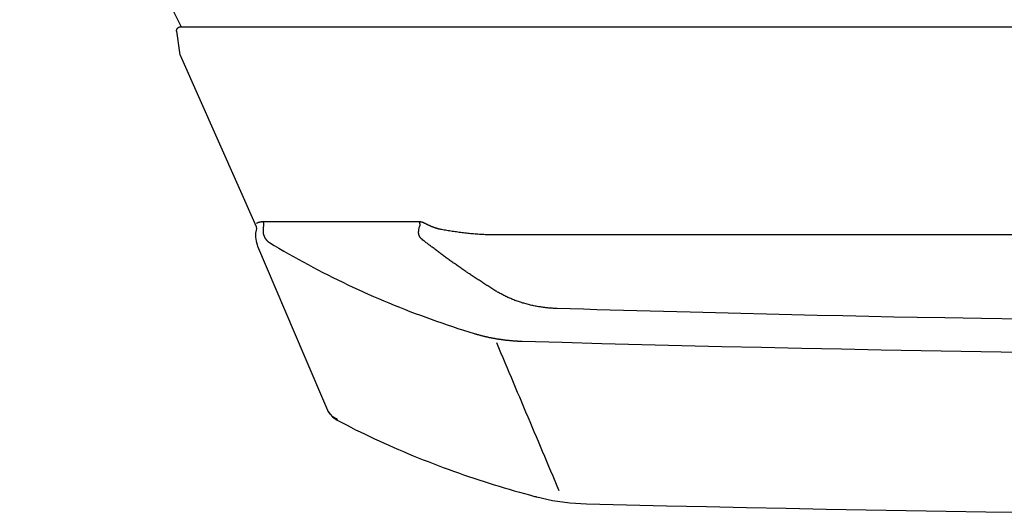
# Model space of a CAD drawing. Extents: x 0 to 429, y 0 to 297.
# Drawn here: x 338 to 351, y 124 to 131 of the extents above; entities that cross this region are included whole.
import ezdxf

# ---------------------------------------------------------------- set-up
doc = ezdxf.new("R2010")
doc.units = 0
doc.layers.get('0').update_dxf_attribs({"linetype": 'CONTINUOUS'})

msp = doc.modelspace()

# ---------------------------------------------------------------- linework, layer by layer
at = {"linetype": 'CONTINUOUS'}
for p, q in [((338.186, 134.761), (340.297, 130.459)), ((340.239, 130.403), (340.276, 130.126)), ((340.289, 130.459), (374.096, 130.459)), ((340.276, 130.126), (340.278, 130.118)), ((340.278, 130.118), (340.283, 130.097)), ((340.283, 130.097), (340.286, 130.09)), ((340.286, 130.09), (341.278, 127.849)), ((343.413, 127.908), (341.37, 127.908)), ((341.278, 127.799), (341.272, 127.761)), ((341.278, 127.849), (341.281, 127.84)), ((341.282, 127.82), (341.278, 127.799)), ((341.281, 127.84), (341.282, 127.829)), ((341.282, 127.829), (341.282, 127.82)), ((341.375, 127.848), (341.373, 127.839)), ((343.408, 127.803), (343.417, 127.848)), ((341.272, 127.761), (341.271, 127.707)), ((341.271, 127.707), (341.278, 127.655)), ((341.278, 127.655), (341.292, 127.606)), ((372.041, 127.737), (344.445, 127.737)), ((341.292, 127.606), (341.298, 127.591)), ((341.298, 127.591), (341.905, 126.169)), ((341.905, 126.169), (342.214, 125.447)), ((342.214, 125.447), (342.223, 125.428)), ((342.223, 125.428), (342.246, 125.391)), ((342.246, 125.391), (342.276, 125.358)), ((342.276, 125.358), (342.311, 125.33)), ((342.311, 125.33), (342.338, 125.315)), ((344.952, 124.31), (345.157, 124.265)), ((345.157, 124.265), (345.383, 124.234)), ((345.383, 124.234), (345.602, 124.221))]:
    msp.add_line(p, q, dxfattribs=at)
for points in [[(340.239, 130.403), (340.239, 130.404), (340.239, 130.405), (340.239, 130.405), (340.239, 130.406), (340.239, 130.408), (340.239, 130.408), (340.239, 130.409), (340.239, 130.41), (340.239, 130.41), (340.239, 130.412), (340.239, 130.413), (340.239, 130.413), (340.239, 130.414), (340.239, 130.416), (340.239, 130.416), (340.239, 130.417), (340.239, 130.418), (340.239, 130.418), (340.24, 130.42), (340.24, 130.421), (340.24, 130.421), (340.24, 130.422), (340.241, 130.424), (340.241, 130.424), (340.241, 130.425), (340.242, 130.426), (340.242, 130.426), (340.242, 130.427), (340.243, 130.429), (340.243, 130.429), (340.243, 130.43), (340.244, 130.431), (340.244, 130.431), (340.244, 130.432), (340.245, 130.433), (340.245, 130.433), (340.246, 130.435), (340.246, 130.436), (340.246, 130.436), (340.247, 130.437), (340.248, 130.438), (340.248, 130.438), (340.248, 130.439), (340.249, 130.44), (340.249, 130.44), (340.25, 130.441), (340.251, 130.442), (340.251, 130.442), (340.252, 130.443), (340.253, 130.444), (340.253, 130.444), (340.254, 130.445), (340.255, 130.446), (340.255, 130.446), (340.256, 130.447), (340.256, 130.448), (340.256, 130.448), (340.258, 130.448), (340.259, 130.449), (340.259, 130.449), (340.26, 130.45), (340.261, 130.451), (340.261, 130.451), (340.262, 130.451), (340.263, 130.452), (340.263, 130.452), (340.264, 130.453), (340.265, 130.453), (340.265, 130.453), (340.266, 130.454), (340.267, 130.454), (340.267, 130.454), (340.268, 130.455), (340.27, 130.455), (340.27, 130.455), (340.271, 130.456), (340.272, 130.456), (340.272, 130.456), (340.273, 130.457), (340.274, 130.457), (340.274, 130.457), (340.276, 130.458), (340.277, 130.458), (340.277, 130.458), (340.278, 130.458), (340.279, 130.458), (340.279, 130.458), (340.281, 130.459), (340.282, 130.459), (340.282, 130.459), (340.283, 130.459), (340.283, 130.459), (340.283, 130.459), (340.284, 130.459), (340.285, 130.459), (340.285, 130.459), (340.285, 130.459), (340.286, 130.459), (340.286, 130.459), (340.287, 130.459), (340.287, 130.459), (340.287, 130.459), (340.288, 130.459), (340.289, 130.459)], [(341.37, 127.908), (341.367, 127.908), (341.364, 127.908), (341.364, 127.908), (341.361, 127.908), (341.358, 127.908), (341.358, 127.908), (341.354, 127.907), (341.351, 127.907), (341.351, 127.907), (341.348, 127.907), (341.345, 127.907), (341.345, 127.907), (341.342, 127.906), (341.339, 127.906), (341.339, 127.906), (341.336, 127.905), (341.333, 127.905), (341.333, 127.905), (341.33, 127.904), (341.327, 127.904), (341.327, 127.904), (341.324, 127.903), (341.322, 127.903), (341.322, 127.903), (341.319, 127.902), (341.316, 127.901), (341.316, 127.901), (341.313, 127.9), (341.31, 127.9), (341.31, 127.9), (341.308, 127.899), (341.305, 127.898), (341.305, 127.898), (341.303, 127.897), (341.3, 127.896), (341.3, 127.896), (341.298, 127.895), (341.295, 127.894), (341.295, 127.894), (341.293, 127.893), (341.29, 127.892), (341.29, 127.892), (341.288, 127.891), (341.286, 127.889)], [(341.37, 127.908), (341.37, 127.907), (341.371, 127.906), (341.371, 127.906), (341.371, 127.905), (341.372, 127.904), (341.372, 127.904), (341.372, 127.903), (341.372, 127.902), (341.372, 127.902), (341.373, 127.901), (341.373, 127.9), (341.373, 127.9), (341.373, 127.899), (341.373, 127.898), (341.373, 127.898), (341.374, 127.897), (341.374, 127.896), (341.374, 127.896), (341.374, 127.894), (341.374, 127.893), (341.374, 127.893), (341.375, 127.892), (341.375, 127.891), (341.375, 127.891), (341.375, 127.89), (341.375, 127.889), (341.375, 127.889), (341.375, 127.887), (341.376, 127.886), (341.376, 127.886), (341.376, 127.885), (341.376, 127.884), (341.376, 127.884), (341.376, 127.882), (341.376, 127.881), (341.376, 127.881), (341.376, 127.88), (341.376, 127.878), (341.376, 127.878), (341.376, 127.877), (341.377, 127.876), (341.377, 127.876), (341.377, 127.874), (341.377, 127.873), (341.377, 127.873), (341.377, 127.872), (341.377, 127.871), (341.377, 127.871), (341.377, 127.869), (341.377, 127.868), (341.377, 127.868), (341.377, 127.867), (341.377, 127.865), (341.377, 127.865), (341.376, 127.864), (341.376, 127.863), (341.376, 127.863), (341.376, 127.861), (341.376, 127.86), (341.376, 127.86), (341.376, 127.859), (341.376, 127.858), (341.376, 127.858), (341.376, 127.856), (341.376, 127.855), (341.376, 127.855), (341.376, 127.854), (341.375, 127.853), (341.375, 127.853), (341.375, 127.851), (341.375, 127.85), (341.375, 127.85), (341.375, 127.849), (341.375, 127.848)], [(343.413, 127.908), (343.413, 127.907), (343.413, 127.906), (343.413, 127.906), (343.414, 127.905), (343.414, 127.904), (343.414, 127.904), (343.414, 127.903), (343.415, 127.902), (343.415, 127.902), (343.415, 127.901), (343.415, 127.9), (343.415, 127.9), (343.416, 127.899), (343.416, 127.898), (343.416, 127.898), (343.416, 127.897), (343.417, 127.896), (343.417, 127.896), (343.417, 127.894), (343.417, 127.893), (343.417, 127.893), (343.417, 127.892), (343.417, 127.891), (343.417, 127.891), (343.418, 127.89), (343.418, 127.889), (343.418, 127.889), (343.418, 127.887), (343.418, 127.886), (343.418, 127.886), (343.418, 127.885), (343.419, 127.884), (343.419, 127.884), (343.419, 127.882), (343.419, 127.881), (343.419, 127.881), (343.419, 127.88), (343.419, 127.878), (343.419, 127.878), (343.419, 127.877), (343.419, 127.876), (343.419, 127.876), (343.419, 127.874), (343.419, 127.873), (343.419, 127.873), (343.419, 127.872), (343.419, 127.871), (343.419, 127.871), (343.419, 127.869), (343.419, 127.868), (343.419, 127.868), (343.419, 127.867), (343.419, 127.865), (343.419, 127.865), (343.419, 127.864), (343.419, 127.863), (343.419, 127.863), (343.419, 127.861), (343.419, 127.86), (343.419, 127.86), (343.419, 127.859), (343.419, 127.858), (343.419, 127.858), (343.418, 127.856), (343.418, 127.855), (343.418, 127.855), (343.418, 127.854), (343.418, 127.853), (343.418, 127.853), (343.418, 127.851), (343.418, 127.85), (343.418, 127.85), (343.417, 127.849), (343.417, 127.848)], [(343.483, 127.89), (343.481, 127.891), (343.479, 127.892), (343.479, 127.892), (343.478, 127.892), (343.476, 127.893), (343.476, 127.893), (343.474, 127.894), (343.473, 127.895), (343.473, 127.895), (343.471, 127.896), (343.469, 127.896), (343.469, 127.896), (343.467, 127.897), (343.466, 127.898), (343.466, 127.898), (343.464, 127.898), (343.462, 127.899), (343.462, 127.899), (343.46, 127.9), (343.459, 127.9), (343.459, 127.9), (343.457, 127.901), (343.455, 127.901), (343.455, 127.901), (343.453, 127.902), (343.452, 127.902), (343.452, 127.902), (343.45, 127.903), (343.448, 127.903), (343.448, 127.903), (343.446, 127.904), (343.444, 127.904), (343.444, 127.904), (343.443, 127.905), (343.441, 127.905), (343.441, 127.905), (343.439, 127.905), (343.437, 127.906), (343.437, 127.906), (343.435, 127.906), (343.434, 127.906), (343.434, 127.906), (343.432, 127.907), (343.43, 127.907), (343.43, 127.907), (343.428, 127.907), (343.427, 127.907), (343.427, 127.907), (343.425, 127.907), (343.423, 127.907), (343.423, 127.907), (343.421, 127.908), (343.42, 127.908), (343.42, 127.908), (343.418, 127.908), (343.416, 127.908), (343.416, 127.908), (343.414, 127.908), (343.413, 127.908)], [(341.373, 127.839), (341.372, 127.836), (341.372, 127.833), (341.372, 127.833), (341.371, 127.83), (341.371, 127.827), (341.371, 127.827), (341.37, 127.824), (341.37, 127.821), (341.37, 127.821), (341.37, 127.817), (341.369, 127.814), (341.369, 127.814), (341.369, 127.811), (341.369, 127.808), (341.369, 127.808), (341.369, 127.805), (341.369, 127.802), (341.369, 127.802), (341.369, 127.799), (341.369, 127.796), (341.369, 127.796), (341.369, 127.793), (341.369, 127.79), (341.369, 127.79), (341.369, 127.787), (341.369, 127.784), (341.369, 127.784), (341.369, 127.781), (341.369, 127.778), (341.369, 127.778), (341.37, 127.775), (341.37, 127.772), (341.37, 127.772), (341.37, 127.769), (341.371, 127.766), (341.371, 127.766), (341.371, 127.763), (341.372, 127.76), (341.372, 127.76), (341.372, 127.758), (341.373, 127.755), (341.373, 127.755), (341.373, 127.752), (341.374, 127.749), (341.374, 127.749), (341.375, 127.746), (341.375, 127.743), (341.375, 127.743), (341.376, 127.741), (341.377, 127.738), (341.377, 127.738), (341.378, 127.735), (341.379, 127.732), (341.379, 127.732), (341.38, 127.73), (341.381, 127.727), (341.381, 127.727), (341.382, 127.724), (341.383, 127.722), (341.383, 127.722), (341.384, 127.719), (341.385, 127.716), (341.385, 127.716), (341.386, 127.714), (341.387, 127.711), (341.387, 127.711), (341.388, 127.709), (341.39, 127.706), (341.39, 127.706), (341.391, 127.704), (341.392, 127.701), (341.392, 127.701), (341.394, 127.699), (341.395, 127.696), (341.395, 127.696), (341.397, 127.694), (341.398, 127.692), (341.398, 127.692), (341.4, 127.689), (341.401, 127.687), (341.401, 127.687), (341.403, 127.685), (341.405, 127.683), (341.405, 127.683), (341.406, 127.68), (341.408, 127.678), (341.408, 127.678), (341.41, 127.676), (341.412, 127.674), (341.412, 127.674), (341.413, 127.672), (341.415, 127.67), (341.415, 127.67), (341.417, 127.668), (341.419, 127.666), (341.419, 127.666), (341.421, 127.664), (341.423, 127.662), (341.423, 127.662), (341.425, 127.66), (341.427, 127.658), (341.427, 127.658), (341.429, 127.656), (341.431, 127.654), (341.431, 127.654), (341.433, 127.652), (341.435, 127.651), (341.435, 127.651), (341.438, 127.649), (341.44, 127.647), (341.44, 127.647), (341.442, 127.646), (341.444, 127.644), (341.444, 127.644), (341.447, 127.643), (341.449, 127.641), (341.449, 127.641), (341.451, 127.639), (341.454, 127.638)], [(343.449, 127.68), (343.447, 127.681), (343.446, 127.683), (343.446, 127.683), (343.444, 127.684), (343.442, 127.686), (343.442, 127.686), (343.44, 127.687), (343.439, 127.689), (343.439, 127.689), (343.437, 127.691), (343.436, 127.692), (343.436, 127.692), (343.434, 127.694), (343.432, 127.696), (343.432, 127.696), (343.431, 127.698), (343.43, 127.699), (343.43, 127.699), (343.428, 127.701), (343.427, 127.703), (343.427, 127.703), (343.426, 127.704), (343.425, 127.706), (343.425, 127.706), (343.423, 127.708), (343.422, 127.71), (343.422, 127.71), (343.421, 127.712), (343.42, 127.714), (343.42, 127.714), (343.419, 127.716), (343.418, 127.717), (343.418, 127.717), (343.417, 127.719), (343.416, 127.721), (343.416, 127.721), (343.415, 127.723), (343.414, 127.725), (343.414, 127.725), (343.413, 127.727), (343.413, 127.729), (343.413, 127.729), (343.412, 127.731), (343.411, 127.733), (343.411, 127.733), (343.411, 127.735), (343.41, 127.737), (343.41, 127.737), (343.409, 127.739), (343.409, 127.742), (343.409, 127.742), (343.408, 127.744), (343.408, 127.746), (343.408, 127.746), (343.407, 127.748), (343.407, 127.75), (343.407, 127.75), (343.407, 127.752), (343.406, 127.754), (343.406, 127.754), (343.406, 127.757), (343.406, 127.759), (343.406, 127.759), (343.405, 127.761), (343.405, 127.764), (343.405, 127.764), (343.405, 127.766), (343.405, 127.768), (343.405, 127.768), (343.405, 127.771), (343.405, 127.773), (343.405, 127.773), (343.405, 127.775), (343.405, 127.777), (343.405, 127.777), (343.405, 127.78), (343.405, 127.782), (343.405, 127.782), (343.406, 127.785), (343.406, 127.788), (343.406, 127.788), (343.406, 127.79), (343.406, 127.793), (343.406, 127.793), (343.407, 127.795), (343.407, 127.798), (343.407, 127.798), (343.408, 127.8), (343.408, 127.803)], [(343.564, 127.851), (343.562, 127.852), (343.56, 127.853), (343.56, 127.853), (343.557, 127.854), (343.555, 127.855), (343.555, 127.855), (343.553, 127.856), (343.551, 127.857), (343.551, 127.857), (343.549, 127.858), (343.547, 127.858), (343.547, 127.858), (343.545, 127.859), (343.543, 127.86), (343.543, 127.86), (343.541, 127.861), (343.539, 127.862), (343.539, 127.862), (343.537, 127.863), (343.535, 127.864), (343.535, 127.864), (343.533, 127.865), (343.531, 127.866), (343.531, 127.866), (343.529, 127.867), (343.527, 127.868), (343.527, 127.868), (343.525, 127.869), (343.523, 127.87), (343.523, 127.87), (343.521, 127.871), (343.519, 127.872), (343.519, 127.872), (343.517, 127.873), (343.515, 127.874), (343.515, 127.874), (343.513, 127.875), (343.511, 127.876), (343.511, 127.876), (343.509, 127.877), (343.507, 127.878), (343.507, 127.878), (343.505, 127.879), (343.503, 127.88), (343.503, 127.88), (343.501, 127.881), (343.499, 127.882), (343.499, 127.882), (343.497, 127.883), (343.495, 127.884), (343.495, 127.884), (343.493, 127.885), (343.491, 127.886), (343.491, 127.886), (343.489, 127.887), (343.487, 127.888), (343.487, 127.888), (343.485, 127.889), (343.483, 127.89)], [(343.703, 127.808), (343.698, 127.809), (343.693, 127.81), (343.693, 127.81), (343.688, 127.811), (343.684, 127.812), (343.684, 127.812), (343.679, 127.813), (343.674, 127.814), (343.674, 127.814), (343.67, 127.815), (343.665, 127.816), (343.665, 127.816), (343.66, 127.817), (343.656, 127.819), (343.656, 127.819), (343.651, 127.82), (343.646, 127.821), (343.646, 127.821), (343.641, 127.823), (343.637, 127.824), (343.637, 127.824), (343.632, 127.826), (343.627, 127.827), (343.627, 127.827), (343.623, 127.829), (343.618, 127.83), (343.618, 127.83), (343.613, 127.832), (343.609, 127.833), (343.609, 127.833), (343.604, 127.835), (343.599, 127.837), (343.599, 127.837), (343.595, 127.838), (343.59, 127.84), (343.59, 127.84), (343.586, 127.842), (343.581, 127.844), (343.581, 127.844), (343.577, 127.845), (343.573, 127.847), (343.573, 127.847), (343.568, 127.849), (343.564, 127.851)], [(344.445, 127.737), (344.426, 127.737), (344.408, 127.738), (344.408, 127.738), (344.389, 127.738), (344.37, 127.738), (344.37, 127.738), (344.351, 127.739), (344.332, 127.739), (344.332, 127.739), (344.313, 127.74), (344.295, 127.74), (344.295, 127.74), (344.276, 127.741), (344.257, 127.742), (344.257, 127.742), (344.238, 127.743), (344.219, 127.744), (344.219, 127.744), (344.2, 127.745), (344.181, 127.747), (344.181, 127.747), (344.162, 127.748), (344.143, 127.749), (344.143, 127.749), (344.124, 127.751), (344.105, 127.752), (344.105, 127.752), (344.086, 127.754), (344.067, 127.756), (344.067, 127.756), (344.049, 127.758), (344.03, 127.76), (344.03, 127.76), (344.011, 127.762), (343.993, 127.764), (343.993, 127.764), (343.974, 127.766), (343.956, 127.768), (343.956, 127.768), (343.937, 127.771), (343.918, 127.773), (343.918, 127.773), (343.9, 127.776), (343.881, 127.778), (343.881, 127.778), (343.863, 127.781), (343.845, 127.783), (343.845, 127.783), (343.828, 127.786), (343.81, 127.789), (343.81, 127.789), (343.792, 127.792), (343.774, 127.795), (343.774, 127.795), (343.756, 127.798), (343.738, 127.801), (343.738, 127.801), (343.72, 127.805), (343.703, 127.808)], [(341.454, 127.638), (341.516, 127.601), (341.578, 127.564), (341.578, 127.564), (341.641, 127.527), (341.704, 127.491), (341.704, 127.491), (341.767, 127.455), (341.83, 127.419), (341.83, 127.419), (341.894, 127.384), (341.958, 127.35), (341.958, 127.35), (342.022, 127.316), (342.086, 127.282), (342.086, 127.282), (342.151, 127.248), (342.216, 127.215), (342.216, 127.215), (342.282, 127.182), (342.347, 127.15), (342.347, 127.15), (342.413, 127.118), (342.479, 127.086), (342.479, 127.086), (342.545, 127.055), (342.612, 127.024), (342.612, 127.024), (342.678, 126.994), (342.745, 126.964), (342.745, 126.964), (342.813, 126.934), (342.88, 126.905), (342.88, 126.905), (342.948, 126.876), (343.016, 126.848), (343.016, 126.848), (343.084, 126.82), (343.153, 126.792), (343.153, 126.792), (343.221, 126.765), (343.29, 126.738), (343.29, 126.738), (343.359, 126.712), (343.428, 126.686), (343.428, 126.686), (343.498, 126.66), (343.568, 126.635), (343.568, 126.635), (343.638, 126.61), (343.708, 126.586), (343.708, 126.586), (343.778, 126.562), (343.849, 126.538), (343.849, 126.538), (343.919, 126.515), (343.99, 126.492), (343.99, 126.492), (344.061, 126.47), (344.132, 126.448)], [(344.416, 127.004), (344.402, 127.012), (344.389, 127.021), (344.389, 127.021), (344.376, 127.029), (344.363, 127.037), (344.363, 127.037), (344.35, 127.045), (344.337, 127.053), (344.337, 127.053), (344.324, 127.061), (344.311, 127.07), (344.311, 127.07), (344.298, 127.078), (344.285, 127.086), (344.285, 127.086), (344.272, 127.094), (344.259, 127.102), (344.259, 127.102), (344.246, 127.111), (344.234, 127.119), (344.234, 127.119), (344.221, 127.127), (344.208, 127.135), (344.208, 127.135), (344.195, 127.144), (344.182, 127.152), (344.182, 127.152), (344.17, 127.16), (344.157, 127.169), (344.157, 127.169), (344.144, 127.177), (344.132, 127.185), (344.132, 127.185), (344.119, 127.193), (344.107, 127.202), (344.107, 127.202), (344.094, 127.21), (344.082, 127.218), (344.082, 127.218), (344.069, 127.227), (344.057, 127.235), (344.057, 127.235), (344.044, 127.244), (344.032, 127.252), (344.032, 127.252), (344.02, 127.26), (344.007, 127.269), (344.007, 127.269), (343.995, 127.277), (343.983, 127.286), (343.983, 127.286), (343.971, 127.294), (343.959, 127.302), (343.959, 127.302), (343.946, 127.311), (343.934, 127.319), (343.934, 127.319), (343.922, 127.328), (343.91, 127.336), (343.91, 127.336), (343.898, 127.345), (343.886, 127.353), (343.886, 127.353), (343.874, 127.362), (343.862, 127.37), (343.862, 127.37), (343.85, 127.379), (343.838, 127.387), (343.838, 127.387), (343.826, 127.396), (343.814, 127.404), (343.814, 127.404), (343.802, 127.413), (343.791, 127.421), (343.791, 127.421), (343.779, 127.43), (343.767, 127.438), (343.767, 127.438), (343.756, 127.447), (343.744, 127.455), (343.744, 127.455), (343.732, 127.464), (343.721, 127.472), (343.721, 127.472), (343.709, 127.481), (343.697, 127.49), (343.697, 127.49), (343.686, 127.498), (343.674, 127.507), (343.674, 127.507), (343.663, 127.515), (343.651, 127.524), (343.651, 127.524), (343.64, 127.533), (343.628, 127.541), (343.628, 127.541), (343.617, 127.55), (343.606, 127.558), (343.606, 127.558), (343.594, 127.567), (343.583, 127.576), (343.583, 127.576), (343.572, 127.584), (343.56, 127.593), (343.56, 127.593), (343.549, 127.602), (343.538, 127.61), (343.538, 127.61), (343.527, 127.619), (343.516, 127.628), (343.516, 127.628), (343.505, 127.636), (343.494, 127.645), (343.494, 127.645), (343.482, 127.654), (343.471, 127.662), (343.471, 127.662), (343.46, 127.671), (343.449, 127.68)], [(345.215, 126.775), (345.203, 126.775), (345.191, 126.776), (345.191, 126.776), (345.179, 126.776), (345.168, 126.777), (345.168, 126.777), (345.156, 126.778), (345.144, 126.779), (345.144, 126.779), (345.132, 126.779), (345.12, 126.78), (345.12, 126.78), (345.108, 126.781), (345.096, 126.783), (345.096, 126.783), (345.082, 126.784), (345.068, 126.785), (345.068, 126.785), (345.054, 126.787), (345.04, 126.789), (345.04, 126.789), (345.026, 126.791), (345.013, 126.793), (345.013, 126.793), (344.999, 126.795), (344.985, 126.797), (344.985, 126.797), (344.971, 126.799), (344.957, 126.802), (344.957, 126.802), (344.943, 126.804), (344.928, 126.807), (344.928, 126.807), (344.913, 126.81), (344.898, 126.813), (344.898, 126.813), (344.884, 126.816), (344.869, 126.82), (344.869, 126.82), (344.854, 126.823), (344.84, 126.827), (344.84, 126.827), (344.825, 126.831), (344.81, 126.835), (344.81, 126.835), (344.796, 126.839), (344.781, 126.843), (344.781, 126.843), (344.766, 126.847), (344.752, 126.852), (344.752, 126.852), (344.737, 126.856), (344.723, 126.861), (344.723, 126.861), (344.709, 126.866), (344.694, 126.871), (344.694, 126.871), (344.68, 126.877), (344.665, 126.882), (344.665, 126.882), (344.652, 126.887), (344.638, 126.893), (344.638, 126.893), (344.625, 126.898), (344.611, 126.904), (344.611, 126.904), (344.598, 126.909), (344.584, 126.915), (344.584, 126.915), (344.571, 126.921), (344.558, 126.928), (344.558, 126.928), (344.544, 126.934), (344.531, 126.94), (344.531, 126.94), (344.519, 126.946), (344.508, 126.952), (344.508, 126.952), (344.496, 126.958), (344.484, 126.965), (344.484, 126.965), (344.473, 126.971), (344.461, 126.977), (344.461, 126.977), (344.45, 126.984), (344.438, 126.991), (344.438, 126.991), (344.427, 126.997), (344.416, 127.004)], [(346.955, 126.726), (346.781, 126.73), (346.607, 126.735), (346.607, 126.735), (346.433, 126.74), (346.259, 126.744), (346.259, 126.744), (346.085, 126.749), (345.911, 126.754), (345.911, 126.754), (345.737, 126.759), (345.563, 126.765), (345.563, 126.765), (345.389, 126.77), (345.215, 126.775)], [(351.304, 126.634), (350.767, 126.643), (350.287, 126.651), (350.287, 126.651), (349.926, 126.658), (349.62, 126.664), (349.62, 126.664), (349.295, 126.671), (348.954, 126.678), (348.954, 126.678), (348.619, 126.685), (348.288, 126.693), (348.288, 126.693), (347.955, 126.701), (347.621, 126.709), (347.621, 126.709), (347.288, 126.717), (346.955, 126.726)], [(344.132, 126.448), (344.138, 126.446), (344.145, 126.444), (344.145, 126.444), (344.152, 126.442), (344.158, 126.44), (344.158, 126.44), (344.165, 126.439), (344.172, 126.437), (344.172, 126.437), (344.178, 126.435), (344.185, 126.433), (344.185, 126.433), (344.192, 126.431), (344.198, 126.429), (344.198, 126.429), (344.205, 126.427), (344.212, 126.426), (344.212, 126.426), (344.218, 126.424), (344.225, 126.422), (344.225, 126.422), (344.232, 126.42), (344.239, 126.419), (344.239, 126.419), (344.245, 126.417), (344.252, 126.415), (344.252, 126.415), (344.259, 126.414), (344.266, 126.412), (344.266, 126.412), (344.272, 126.411), (344.279, 126.409), (344.279, 126.409), (344.286, 126.407), (344.293, 126.406), (344.293, 126.406), (344.3, 126.404), (344.306, 126.403), (344.306, 126.403), (344.313, 126.401), (344.32, 126.4), (344.32, 126.4), (344.327, 126.398), (344.334, 126.397), (344.334, 126.397), (344.341, 126.396), (344.347, 126.394), (344.347, 126.394), (344.354, 126.393), (344.361, 126.391), (344.361, 126.391), (344.368, 126.39), (344.375, 126.389), (344.375, 126.389), (344.382, 126.388), (344.389, 126.386), (344.389, 126.386), (344.396, 126.385), (344.403, 126.384), (344.403, 126.384), (344.41, 126.383), (344.416, 126.381), (344.416, 126.381), (344.423, 126.38), (344.43, 126.379), (344.43, 126.379), (344.437, 126.378), (344.444, 126.377), (344.444, 126.377), (344.451, 126.376), (344.458, 126.375), (344.458, 126.375), (344.465, 126.374), (344.472, 126.373), (344.472, 126.373), (344.479, 126.372), (344.486, 126.371), (344.486, 126.371), (344.493, 126.37), (344.5, 126.369), (344.5, 126.369), (344.507, 126.368), (344.515, 126.367), (344.515, 126.367), (344.522, 126.366), (344.529, 126.365), (344.529, 126.365), (344.536, 126.364), (344.543, 126.363), (344.543, 126.363), (344.55, 126.363), (344.557, 126.362), (344.557, 126.362), (344.564, 126.361), (344.571, 126.36), (344.571, 126.36), (344.578, 126.36), (344.585, 126.359), (344.585, 126.359), (344.593, 126.358), (344.6, 126.357), (344.6, 126.357), (344.607, 126.357), (344.614, 126.356), (344.614, 126.356), (344.621, 126.356), (344.628, 126.355), (344.628, 126.355), (344.635, 126.354), (344.643, 126.354), (344.643, 126.354), (344.65, 126.353), (344.657, 126.353), (344.657, 126.353), (344.664, 126.352), (344.671, 126.352), (344.671, 126.352), (344.679, 126.351), (344.686, 126.351), (344.686, 126.351), (344.693, 126.351), (344.7, 126.35), (344.7, 126.35), (344.708, 126.35), (344.715, 126.35), (344.715, 126.35), (344.722, 126.349), (344.729, 126.349), (344.729, 126.349), (344.737, 126.349), (344.744, 126.348), (344.744, 126.348), (344.751, 126.348), (344.758, 126.348)], [(344.422, 126.33), (344.449, 126.266), (344.476, 126.201), (344.476, 126.201), (344.504, 126.136), (344.531, 126.071), (344.531, 126.071), (344.558, 126.007), (344.586, 125.942), (344.586, 125.942), (344.613, 125.877), (344.64, 125.813), (344.64, 125.813), (344.668, 125.748), (344.695, 125.683), (344.695, 125.683), (344.722, 125.619), (344.75, 125.554), (344.75, 125.554), (344.777, 125.49), (344.804, 125.425), (344.804, 125.425), (344.832, 125.36), (344.859, 125.296), (344.859, 125.296), (344.886, 125.231), (344.913, 125.167), (344.913, 125.167), (344.941, 125.102), (344.968, 125.038), (344.968, 125.038), (344.995, 124.973), (345.022, 124.909), (345.022, 124.909), (345.05, 124.844), (345.077, 124.78), (345.077, 124.78), (345.104, 124.715), (345.131, 124.651), (345.131, 124.651), (345.159, 124.586), (345.186, 124.522), (345.186, 124.522), (345.213, 124.457), (345.24, 124.393)], [(344.758, 126.348), (345.281, 126.333), (345.803, 126.319), (345.803, 126.319), (346.325, 126.305), (346.847, 126.292), (346.847, 126.292), (347.369, 126.279), (347.891, 126.268), (347.891, 126.268), (348.413, 126.256), (348.935, 126.246), (348.935, 126.246), (349.457, 126.236), (349.979, 126.226), (349.979, 126.226), (350.502, 126.217), (351.026, 126.209), (351.026, 126.209), (351.549, 126.202)], [(342.228, 125.418), (342.227, 125.421), (342.225, 125.424), (342.225, 125.424), (342.223, 125.427), (342.222, 125.429), (342.222, 125.429), (342.22, 125.432), (342.219, 125.435), (342.219, 125.435), (342.218, 125.438), (342.216, 125.441), (342.216, 125.441), (342.215, 125.444), (342.214, 125.447)], [(342.231, 125.415), (342.231, 125.415), (342.231, 125.415), (342.231, 125.415), (342.23, 125.415), (342.23, 125.415), (342.23, 125.415), (342.23, 125.416), (342.23, 125.416), (342.23, 125.416), (342.23, 125.416), (342.23, 125.416), (342.23, 125.416), (342.23, 125.416), (342.23, 125.416), (342.23, 125.416), (342.229, 125.417), (342.229, 125.417), (342.229, 125.417), (342.229, 125.417), (342.229, 125.417), (342.229, 125.417), (342.229, 125.417), (342.229, 125.418), (342.229, 125.418), (342.229, 125.418), (342.229, 125.418), (342.229, 125.418), (342.228, 125.418), (342.228, 125.418)], [(342.318, 125.338), (342.314, 125.34), (342.311, 125.342), (342.311, 125.342), (342.307, 125.344), (342.304, 125.346), (342.304, 125.346), (342.3, 125.348), (342.297, 125.35), (342.297, 125.35), (342.293, 125.352), (342.29, 125.355), (342.29, 125.355), (342.286, 125.357), (342.283, 125.36), (342.283, 125.36), (342.28, 125.362), (342.277, 125.364), (342.277, 125.364), (342.274, 125.367), (342.271, 125.37), (342.271, 125.37), (342.268, 125.372), (342.265, 125.375), (342.265, 125.375), (342.262, 125.378), (342.259, 125.38), (342.259, 125.38), (342.256, 125.383), (342.253, 125.386), (342.253, 125.386), (342.251, 125.389), (342.249, 125.391), (342.249, 125.391), (342.246, 125.394), (342.244, 125.397), (342.244, 125.397), (342.241, 125.4), (342.239, 125.403), (342.239, 125.403), (342.237, 125.406), (342.235, 125.409), (342.235, 125.409), (342.233, 125.412), (342.231, 125.415)], [(342.343, 125.325), (342.34, 125.326), (342.338, 125.327), (342.338, 125.327), (342.335, 125.329), (342.333, 125.33), (342.333, 125.33), (342.33, 125.331), (342.328, 125.333), (342.328, 125.333), (342.325, 125.334), (342.323, 125.335), (342.323, 125.335), (342.32, 125.336), (342.318, 125.338)], [(342.338, 125.315), (342.338, 125.315), (342.338, 125.315), (342.338, 125.315), (342.338, 125.315), (342.337, 125.315), (342.337, 125.315), (342.337, 125.315), (342.337, 125.315), (342.337, 125.315), (342.337, 125.315), (342.337, 125.315), (342.337, 125.315), (342.337, 125.315), (342.337, 125.315), (342.337, 125.315), (342.336, 125.316), (342.335, 125.316), (342.335, 125.316), (342.333, 125.317), (342.332, 125.318), (342.332, 125.318), (342.331, 125.319), (342.33, 125.32), (342.33, 125.32), (342.329, 125.321), (342.328, 125.322), (342.328, 125.322), (342.327, 125.323), (342.326, 125.324), (342.326, 125.324), (342.325, 125.325), (342.324, 125.327), (342.324, 125.327), (342.323, 125.328), (342.322, 125.329), (342.322, 125.329), (342.321, 125.331), (342.321, 125.332), (342.321, 125.332), (342.32, 125.333), (342.319, 125.335), (342.319, 125.335), (342.319, 125.336), (342.318, 125.338)], [(342.338, 125.315), (342.398, 125.283), (342.459, 125.252), (342.459, 125.252), (342.52, 125.221), (342.581, 125.19), (342.581, 125.19), (342.642, 125.16), (342.704, 125.13), (342.704, 125.13), (342.766, 125.101), (342.828, 125.072), (342.828, 125.072), (342.889, 125.043), (342.952, 125.014), (342.952, 125.014), (343.015, 124.986), (343.079, 124.958), (343.079, 124.958), (343.143, 124.93), (343.206, 124.903), (343.206, 124.903), (343.27, 124.876), (343.335, 124.849), (343.335, 124.849), (343.399, 124.823), (343.464, 124.797), (343.464, 124.797), (343.528, 124.772), (343.593, 124.747), (343.593, 124.747), (343.659, 124.721), (343.726, 124.697), (343.726, 124.697), (343.792, 124.672), (343.859, 124.648), (343.859, 124.648), (343.925, 124.624), (343.992, 124.601), (343.992, 124.601), (344.059, 124.578), (344.126, 124.556), (344.126, 124.556), (344.193, 124.533), (344.26, 124.512), (344.26, 124.512), (344.326, 124.491), (344.392, 124.47), (344.392, 124.47), (344.458, 124.45), (344.524, 124.43), (344.524, 124.43), (344.59, 124.411), (344.656, 124.391), (344.656, 124.391), (344.722, 124.373), (344.789, 124.354), (344.789, 124.354), (344.855, 124.336), (344.922, 124.318)], [(344.922, 124.318), (344.925, 124.317), (344.928, 124.317), (344.928, 124.317), (344.931, 124.316), (344.934, 124.315), (344.934, 124.315), (344.937, 124.314), (344.94, 124.314), (344.94, 124.314), (344.943, 124.313), (344.946, 124.312), (344.946, 124.312), (344.949, 124.311), (344.952, 124.31)], [(345.602, 124.221), (346.124, 124.208), (346.647, 124.196), (346.647, 124.196), (347.169, 124.184), (347.692, 124.173), (347.692, 124.173), (348.214, 124.162), (348.736, 124.152), (348.736, 124.152), (349.259, 124.143), (349.781, 124.134), (349.781, 124.134), (350.304, 124.125), (350.826, 124.117), (350.826, 124.117), (351.35, 124.109)]]:
    msp.add_lwpolyline(points, dxfattribs=at)

doc.saveas('drawing.dxf')
